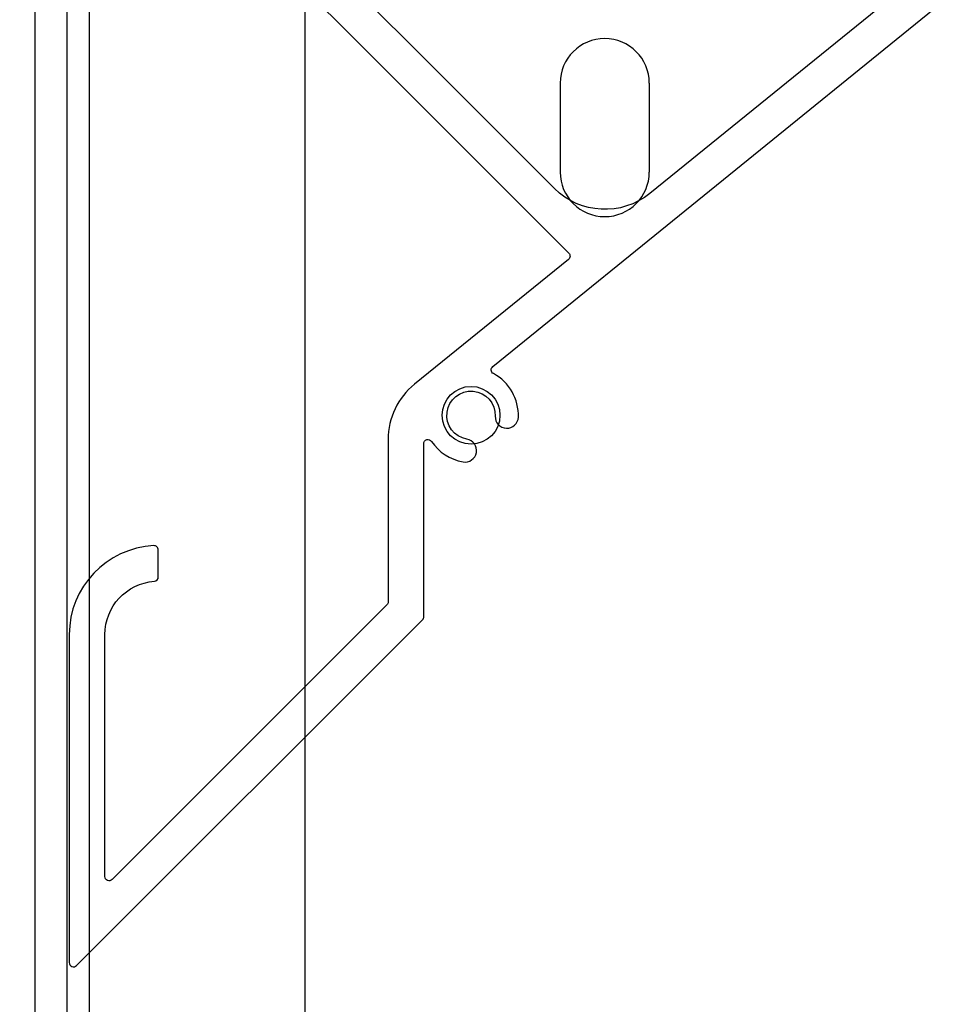
# Model space of a CAD drawing. Extents: x 538 to 780, y 371 to 465.
# Drawn here: x 659 to 662, y 392 to 395 of the extents above; entities that cross this region are included whole.
import ezdxf

# ---------------------------------------------------------------- set-up
doc = ezdxf.new("R2010")
doc.units = 0
doc.header["$MEASUREMENT"] = 0
doc.layers.add('Dimension', color=1, linetype='Continuous')
doc.layers.add('OBJECT_1', color=4, linetype='Continuous')
doc.styles.add('ROMANS', font='romans.shx')
doc.dimstyles.new('ELEVATION_ARCH[DEC]', dxfattribs={"dimtxt": 0.125, "dimasz": 0.18, "dimexe": 0.06, "dimexo": 0.063, "dimgap": 0.09, "dimtad": 0, "dimdec": 4, "dimzin": 0, "dimdsep": 46, "dimlunit": 4, "dimtxsty": 'ROMANS', "dimcen": 0, "dimclrd": 1, "dimclre": 1, "dimclrt": 2, "dimadec": 0, "dimazin": 0, "dimtfac": 1, "dimtdec": 4, "dimtofl": 0, "dimtmove": 0, "dimatfit": 3, "dimfxl": 0, "dimtolj": 1, "dimtzin": 0, "dimarcsym": 0})

# ---------------------------------------------------------------- blocks, each defined once
blk = doc.blocks.new('125096')
at = {"layer": 'OBJECT_1'}
for points in [[(-0.3893, -1.2167), (1.2904, -2.8964, -0.445057), (1.2892, -2.9186), (0.7491, -3.3565, 0.226127), (0.6565, -3.5507), (0.6565, -4.1212, -0.198912), (0.6521, -4.1318), (-0.3119, -5.0958, -0.668179), (-0.3375, -5.0852), (-0.3375, -4.2357, -0.392661), (-0.1639, -4.0487, 0.392661), (-0.15, -4.0337), (-0.15, -3.9385, 0.429066), (-0.1658, -3.9236, 0.399516), (-0.4625, -4.2357), (-0.4625, -5.387, 0.668179), (-0.4369, -5.3976), (0.7771, -4.1836, 0.198912), (0.7815, -4.173), (0.7815, -3.5658, -0.743602), (0.809, -3.5575, 0.206836), (0.9193, -3.6296, 1), (0.933, -3.5498, -2.203116), (1.0324, -3.4692, 1), (1.1134, -3.4722, 0.286391), (1.026, -3.3197, -0.535925), (1.0236, -3.2949), (2.5941, -2.0216, -0.157689)], [(2.5154, -1.9245), (1.5747, -2.6871, -0.384028), (1.2405, -2.6697), (1.0029, -2.4321), (-0.3009, -1.1283, -0.198912)]]:
    blk.add_lwpolyline(points, format="xyb", dxfattribs=at)
blk = doc.blocks.new('*D736')
at = {"layer": 'Defpoints', "color": 0, "transparency": 16777216}
for p in [(659.3162, 397.5252), (657.4822, 383.9704), (658.7325, 383.9704)]:
    blk.add_point(p, dxfattribs=at)
at = {"layer": 'Dimension', "color": 1, "lineweight": -2, "transparency": 16777216}
for p, q in [((659.2532, 397.5252), (657.4222, 397.5252)), ((657.4822, 397.3452), (657.4822, 391.9925)), ((657.4822, 384.1504), (657.4822, 389.503))]:
    blk.add_line(p, q, dxfattribs=at)
at = {"layer": 'Dimension', "color": 1, "transparency": 16777216}
for points in [[(657.4522, 397.3452), (657.5122, 397.3452), (657.4822, 397.5252)], [(657.4522, 384.1504), (657.5122, 384.1504), (657.4822, 383.9704)]]:
    blk.add_solid(points, dxfattribs=at)
at = {"layer": 'Dimension', "color": 2, "transparency": 16777216, "insert": (657.4822, 390.7478), "char_height": 0.125, "attachment_point": 5, "rotation": 90, "style": 'ROMANS', "bg_fill": 3, "box_fill_scale": 1.25, "bg_fill_color": 256, "bg_fill_true_color": 13158600, "bg_fill_transparency": 0}
blk.add_mtext('\\A1;ACTUAL SECTION HEIGHT', dxfattribs=at)
blk = doc.blocks.new('*D737')
at = {"layer": 'Defpoints', "color": 0, "transparency": 16777216}
for p in [(659.3162, 397.5252), (656.9822, 383.9704), (658.7325, 383.9704)]:
    blk.add_point(p, dxfattribs=at)
at = {"layer": 'Dimension', "color": 1, "lineweight": -2, "transparency": 16777216}
for p, q in [((659.2532, 397.5252), (656.9222, 397.5252)), ((656.9822, 397.3452), (656.9822, 391.561)), ((656.9822, 384.1504), (656.9822, 389.9346))]:
    blk.add_line(p, q, dxfattribs=at)
at = {"layer": 'Dimension', "color": 1, "transparency": 16777216}
for points in [[(656.9522, 397.3452), (657.0122, 397.3452), (656.9822, 397.5252)], [(656.9522, 384.1504), (657.0122, 384.1504), (656.9822, 383.9704)]]:
    blk.add_solid(points, dxfattribs=at)
at = {"layer": 'Dimension', "color": 2, "transparency": 16777216, "insert": (656.9822, 390.7478), "char_height": 0.125, "attachment_point": 5, "rotation": 90, "style": 'ROMANS', "bg_fill": 3, "box_fill_scale": 1.25, "bg_fill_color": 256, "bg_fill_true_color": 13158600, "bg_fill_transparency": 0}
blk.add_mtext('\\A1;LOUVER HEIGHT', dxfattribs=at)
blk = doc.blocks.new('*D738')
at = {"layer": 'Defpoints', "color": 0, "transparency": 16777216}
for p in [(658.7325, 397.6502), (656.4822, 383.9704), (658.7325, 383.9704)]:
    blk.add_point(p, dxfattribs=at)
at = {"layer": 'Dimension', "color": 1, "lineweight": -2, "transparency": 16777216}
for p, q in [((658.6695, 397.6502), (656.4222, 397.6502)), ((656.4822, 397.4702), (656.4822, 391.6652)), ((656.4822, 384.1504), (656.4822, 389.9554))]:
    blk.add_line(p, q, dxfattribs=at)
at = {"layer": 'Dimension', "color": 1, "transparency": 16777216}
for points in [[(656.4522, 397.4702), (656.5122, 397.4702), (656.4822, 397.6502)], [(656.4522, 384.1504), (656.5122, 384.1504), (656.4822, 383.9704)]]:
    blk.add_solid(points, dxfattribs=at)
at = {"layer": 'Dimension', "color": 2, "transparency": 16777216, "insert": (656.4822, 390.8103), "char_height": 0.125, "attachment_point": 5, "rotation": 90, "style": 'ROMANS', "bg_fill": 3, "box_fill_scale": 1.25, "bg_fill_color": 256, "bg_fill_true_color": 13158600, "bg_fill_transparency": 0}
blk.add_mtext('\\A1;NOMINAL HEIGHT', dxfattribs=at)

msp = doc.modelspace()

# ---------------------------------------------------------------- linework, layer by layer
at = {"layer": 'OBJECT_1'}
for p, q in [((658.73247, 397.44416), (658.73247, 383.97038)), ((658.84472, 397.44416), (658.84472, 383.97038)), ((658.92372, 397.44416), (658.92372, 383.97038)), ((659.68072, 397.44416), (659.68072, 383.97038)), ((660.57622, 395.22516), (660.57622, 394.91316)), ((660.88922, 395.22516), (660.88922, 394.91316))]:
    msp.add_line(p, q, dxfattribs=at)
msp.add_circle((660.26372, 394.05916), 0.1015, dxfattribs=at)
for centre, start, end in [((660.73272, 395.22516), 0, 180), ((660.73272, 394.91316), 180, 0)]:
    msp.add_arc(centre, 0.1565, start, end, dxfattribs=at)

# ---------------------------------------------------------------- block references
msp.add_blockref('125096', (659.31622, 397.52516), dxfattribs=at)

# ---------------------------------------------------------------- next in the draw order: dimensions: what is measured, and where the dimension line sits
at = {"layer": 'Dimension'}
dim = msp.add_linear_dim(base=(657.48221, 383.97038), p1=(659.31622, 397.52516), p2=(658.73247, 383.97038), angle=90, text='ACTUAL SECTION HEIGHT', dimstyle='ELEVATION_ARCH[DEC]', override={"dimse2": 1, "dimtmove": 0}, dxfattribs=at)
dim.commit()
dim.dimension.update_dxf_attribs({"geometry": '*D736', "text_midpoint": (657.48221, 390.74777)})

# ---------------------------------------------------------------- next in the draw order: dimensions: what is measured, and where the dimension line sits
dim = msp.add_linear_dim(base=(656.98221, 383.97038), p1=(659.31622, 397.52516), p2=(658.73247, 383.97038), angle=90, text='LOUVER HEIGHT', dimstyle='ELEVATION_ARCH[DEC]', override={"dimse2": 1, "dimtmove": 0}, dxfattribs=at)
dim.commit()
dim.dimension.update_dxf_attribs({"geometry": '*D737', "text_midpoint": (656.98221, 390.74777)})

# ---------------------------------------------------------------- next in the draw order: dimensions: what is measured, and where the dimension line sits
dim = msp.add_linear_dim(base=(656.48221, 383.97038), p1=(658.73247, 397.65016), p2=(658.73247, 383.97038), angle=90, text='NOMINAL HEIGHT', dimstyle='ELEVATION_ARCH[DEC]', override={"dimse2": 1, "dimtmove": 0}, dxfattribs=at)
dim.commit()
dim.dimension.update_dxf_attribs({"geometry": '*D738', "text_midpoint": (656.48221, 390.81027)})

doc.saveas('drawing.dxf')
